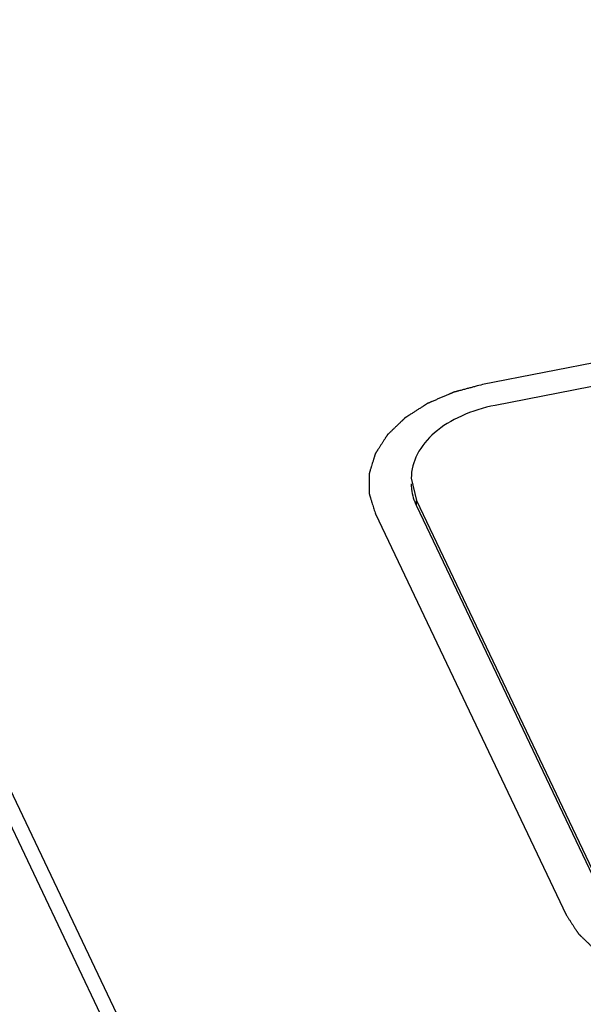
# Paper-space layout '10004650874_1_4' of a CAD drawing. Units: inches. Extents: x 0 to 34, y 0 to 22.
# Drawn here: x 20.5 to 20.9, y 15.4 to 16 of the extents above; entities that cross this region are included whole.
import ezdxf

# ---------------------------------------------------------------- set-up
doc = ezdxf.new("R2010")
doc.units = ezdxf.units.IN
doc.header["$LTSCALE"] = 1.87
doc.header["$MEASUREMENT"] = 0
doc.layers.get('0').update_dxf_attribs({"linetype": 'CONTINUOUS'})

psp = doc.layouts.new('10004650874_1_4')

# ---------------------------------------------------------------- linework, layer by layer
at = {"color": 7, "linetype": 'CONTINUOUS'}
for p, q in [((20.68768, 15.168), (20.01545, 16.58122)), ((20.03816, 16.55741), (20.696, 15.17433)), ((21.30457, 15.87905), (20.86753, 15.79316)), ((21.31334, 15.86444), (20.8763, 15.77855)), ((20.81757, 15.72754), (20.8212, 15.71194)), ((20.8212, 15.70811), (20.8212, 15.71194)), ((20.8212, 15.71194), (20.95482, 15.43102)), ((20.8212, 15.70811), (20.95482, 15.42719)), ((20.79251, 15.70247), (20.92613, 15.42155))]:
    psp.add_line(p, q, dxfattribs=at)
for points, knots in [([(20.86753, 15.79316), (20.86583, 15.79271), (20.86329, 15.79203), (20.8599, 15.79112), (20.85735, 15.79044), (20.85523, 15.78987), (20.85353, 15.78942), (20.85226, 15.78908), (20.8512, 15.7888), (20.85035, 15.78857), (20.84972, 15.7884), (20.84908, 15.78823), (20.84855, 15.78809), (20.84813, 15.78797), (20.84786, 15.7879), (20.84765, 15.78784), (20.84749, 15.7878), (20.84736, 15.78777), (20.84725, 15.78774), (20.84717, 15.78772), (20.8471, 15.78769), (20.847, 15.78765), (20.84689, 15.78759), (20.84674, 15.78753), (20.84655, 15.78745), (20.84631, 15.78735), (20.84593, 15.78718), (20.84545, 15.78698), (20.84488, 15.78673), (20.84431, 15.78649), (20.84355, 15.78616), (20.84259, 15.78575), (20.84145, 15.78525), (20.83992, 15.7846), (20.83801, 15.78377), (20.8361, 15.78295), (20.83457, 15.7823), (20.83343, 15.7818), (20.83247, 15.78139), (20.83171, 15.78106), (20.83114, 15.78082), (20.83057, 15.78057), (20.83009, 15.78037), (20.82971, 15.7802), (20.82947, 15.7801), (20.82928, 15.78002), (20.82913, 15.77996), (20.82901, 15.7799), (20.82893, 15.77987), (20.82888, 15.77985), (20.82885, 15.77983), (20.82882, 15.77981), (20.82878, 15.77979), (20.82871, 15.77974), (20.8286, 15.77968), (20.82848, 15.7796), (20.82832, 15.77949), (20.82812, 15.77936), (20.82779, 15.77915), (20.82739, 15.77889), (20.8269, 15.77858), (20.82641, 15.77827), (20.82576, 15.77785), (20.82495, 15.77733), (20.82397, 15.7767), (20.82267, 15.77586), (20.82105, 15.77482), (20.81943, 15.77378), (20.81813, 15.77294), (20.81715, 15.77231), (20.81634, 15.77179), (20.81569, 15.77137), (20.8152, 15.77106), (20.81472, 15.77075), (20.81431, 15.77049), (20.81398, 15.77028), (20.81378, 15.77015), (20.81362, 15.77004), (20.8135, 15.76997), (20.8134, 15.7699), (20.81332, 15.76985), (20.81328, 15.76983), (20.81325, 15.76981), (20.81323, 15.76978), (20.8132, 15.76975), (20.81314, 15.7697), (20.81306, 15.76962), (20.81296, 15.76953), (20.81283, 15.7694), (20.81267, 15.76925), (20.81241, 15.769), (20.81209, 15.76868), (20.8117, 15.76831), (20.81131, 15.76793), (20.81079, 15.76743), (20.81014, 15.76681), (20.80936, 15.76606), (20.80832, 15.76506), (20.80703, 15.76381), (20.80573, 15.76256), (20.80469, 15.76156), (20.80391, 15.76081), (20.80327, 15.76018), (20.80275, 15.75968), (20.80236, 15.75931), (20.80197, 15.75893), (20.80164, 15.75862), (20.80138, 15.75837), (20.80122, 15.75821), (20.80109, 15.75809), (20.801, 15.75799), (20.80091, 15.75792), (20.80086, 15.75786), (20.80083, 15.75783), (20.8008, 15.75781), (20.80078, 15.75778), (20.80076, 15.75775), (20.80072, 15.75769), (20.80067, 15.7576), (20.8006, 15.7575), (20.80052, 15.75736), (20.80041, 15.75719), (20.80023, 15.75692), (20.80001, 15.75658), (20.79975, 15.75617), (20.79949, 15.75576), (20.79914, 15.75521), (20.7987, 15.75453), (20.79817, 15.75371), (20.79747, 15.75262), (20.7966, 15.75125), (20.79572, 15.74989), (20.79502, 15.7488), (20.7945, 15.74798), (20.79406, 15.74729), (20.79371, 15.74675), (20.79345, 15.74634), (20.79319, 15.74593), (20.79297, 15.74559), (20.79279, 15.74531), (20.79268, 15.74514), (20.79259, 15.74501), (20.79253, 15.74491), (20.79247, 15.74482), (20.79244, 15.74476), (20.79241, 15.74473), (20.79239, 15.7447), (20.79239, 15.74467), (20.79238, 15.74464), (20.79236, 15.74457), (20.79233, 15.74448), (20.7923, 15.74437), (20.79225, 15.74423), (20.7922, 15.74405), (20.79211, 15.74376), (20.792, 15.7434), (20.79186, 15.74296), (20.79173, 15.74253), (20.79155, 15.74195), (20.79133, 15.74122), (20.79106, 15.74036), (20.7907, 15.7392), (20.79026, 15.73775), (20.78981, 15.7363), (20.78945, 15.73514), (20.78918, 15.73427), (20.78896, 15.73355), (20.78878, 15.73297), (20.78865, 15.73253), (20.78852, 15.7321), (20.7884, 15.73174), (20.78831, 15.73145), (20.78826, 15.73127), (20.78821, 15.73112), (20.78818, 15.73101), (20.78815, 15.73092), (20.78813, 15.73086), (20.78812, 15.73082), (20.78811, 15.7308), (20.78811, 15.73077), (20.78811, 15.73073), (20.78811, 15.73067), (20.78811, 15.73057), (20.78811, 15.73046), (20.78811, 15.73032), (20.78811, 15.73013), (20.78811, 15.72984), (20.78811, 15.72947), (20.78811, 15.72902), (20.78811, 15.72858), (20.78811, 15.72799), (20.78811, 15.72725), (20.78811, 15.72637), (20.78811, 15.72518), (20.78811, 15.72371), (20.78811, 15.72223), (20.78811, 15.72105), (20.78811, 15.72016), (20.78811, 15.71943), (20.78811, 15.71884), (20.78811, 15.71839), (20.78811, 15.71795), (20.78811, 15.71758), (20.78811, 15.71729), (20.78811, 15.7171), (20.78811, 15.71695), (20.78811, 15.71684), (20.78811, 15.71675), (20.78811, 15.71669), (20.78811, 15.71665), (20.78811, 15.71662), (20.78812, 15.71659), (20.78813, 15.71656), (20.78815, 15.71649), (20.78818, 15.7164), (20.78822, 15.71629), (20.78826, 15.71614), (20.78832, 15.71596), (20.78841, 15.71566), (20.78853, 15.71529), (20.78866, 15.71485), (20.7888, 15.71441), (20.78898, 15.71382), (20.78921, 15.71308), (20.78949, 15.7122), (20.78985, 15.71102), (20.79031, 15.70955), (20.79086, 15.70778), (20.79141, 15.70601), (20.79196, 15.70424), (20.79233, 15.70306), (20.79251, 15.70247)], [0, 0, 0, 0, 0.03125, 0.046875, 0.0625, 0.078125, 0.085938, 0.09375, 0.101562, 0.105469, 0.109375, 0.113281, 0.117188, 0.119141, 0.121094, 0.12207, 0.123047, 0.124023, 0.124512, 0.125, 0.125488, 0.125977, 0.126953, 0.12793, 0.128906, 0.130859, 0.132812, 0.136719, 0.140625, 0.144531, 0.148438, 0.15625, 0.164062, 0.171875, 0.1875, 0.203125, 0.210938, 0.21875, 0.226562, 0.230469, 0.234375, 0.238281, 0.242188, 0.244141, 0.246094, 0.24707, 0.248047, 0.249023, 0.249512, 0.249756, 0.25, 0.250244, 0.250488, 0.250977, 0.251953, 0.25293, 0.253906, 0.255859, 0.257812, 0.261719, 0.265625, 0.269531, 0.273438, 0.28125, 0.289062, 0.296875, 0.3125, 0.328125, 0.335938, 0.34375, 0.351562, 0.355469, 0.359375, 0.363281, 0.367188, 0.369141, 0.371094, 0.37207, 0.373047, 0.374023, 0.374512, 0.374756, 0.375, 0.375244, 0.375488, 0.375977, 0.376953, 0.37793, 0.378906, 0.380859, 0.382812, 0.386719, 0.390625, 0.394531, 0.398438, 0.40625, 0.414062, 0.421875, 0.4375, 0.453125, 0.460938, 0.46875, 0.476562, 0.480469, 0.484375, 0.488281, 0.492188, 0.494141, 0.496094, 0.49707, 0.498047, 0.499023, 0.499512, 0.499756, 0.5, 0.500244, 0.500488, 0.500977, 0.501953, 0.50293, 0.503906, 0.505859, 0.507812, 0.511719, 0.515625, 0.519531, 0.523438, 0.53125, 0.539062, 0.546875, 0.5625, 0.578125, 0.585938, 0.59375, 0.601562, 0.605469, 0.609375, 0.613281, 0.617188, 0.619141, 0.621094, 0.62207, 0.623047, 0.624023, 0.624512, 0.624756, 0.625, 0.625244, 0.625488, 0.625977, 0.626953, 0.62793, 0.628906, 0.630859, 0.632812, 0.636719, 0.640625, 0.644531, 0.648438, 0.65625, 0.664062, 0.671875, 0.6875, 0.703125, 0.710938, 0.71875, 0.726562, 0.730469, 0.734375, 0.738281, 0.742188, 0.744141, 0.746094, 0.74707, 0.748047, 0.749023, 0.749512, 0.749756, 0.75, 0.750244, 0.750488, 0.750977, 0.751953, 0.75293, 0.753906, 0.755859, 0.757812, 0.761719, 0.765625, 0.769531, 0.773438, 0.78125, 0.789062, 0.796875, 0.8125, 0.828125, 0.835938, 0.84375, 0.851562, 0.855469, 0.859375, 0.863281, 0.867188, 0.869141, 0.871094, 0.87207, 0.873047, 0.874023, 0.874512, 0.874756, 0.875, 0.875244, 0.875488, 0.875977, 0.876953, 0.87793, 0.878906, 0.880859, 0.882812, 0.886719, 0.890625, 0.894531, 0.898438, 0.90625, 0.914062, 0.921875, 0.9375, 0.953125, 0.96875, 0.984375, 1, 1, 1, 1]), ([(20.8763, 15.77855), (20.8682, 15.77696), (20.85306, 15.77235), (20.8339, 15.76079), (20.82087, 15.74558), (20.81757, 15.73328), (20.81758, 15.72754)], [0, 0, 0, 0, 0.296697, 0.56281, 0.793818, 1, 1, 1, 1]), ([(20.81757, 15.72371), (20.81757, 15.72239), (20.81788, 15.71703), (20.81946, 15.71176), (20.8212, 15.70811)], [0, 0, 0, 0, 0.246291, 1, 1, 1, 1]), ([(20.92613, 15.42155), (20.92648, 15.421), (20.92719, 15.41991), (20.92825, 15.41828), (20.92931, 15.41664), (20.93037, 15.41501), (20.93125, 15.41364), (20.93195, 15.41255), (20.93248, 15.41174), (20.93293, 15.41105), (20.93328, 15.41051), (20.93354, 15.4101), (20.93381, 15.40969), (20.93403, 15.40935), (20.93421, 15.40908), (20.93432, 15.40891), (20.9344, 15.40877), (20.93447, 15.40867), (20.93453, 15.40858), (20.93456, 15.40852), (20.93459, 15.40849), (20.9346, 15.40846), (20.93463, 15.40844), (20.93466, 15.40841), (20.93471, 15.40836), (20.93479, 15.40828), (20.93489, 15.40819), (20.93502, 15.40806), (20.93518, 15.40791), (20.93543, 15.40767), (20.93575, 15.40736), (20.93614, 15.40699), (20.93652, 15.40662), (20.93703, 15.40613), (20.93767, 15.40552), (20.93844, 15.40478), (20.93946, 15.4038), (20.94074, 15.40257), (20.94201, 15.40135), (20.94304, 15.40037), (20.9438, 15.39963), (20.94444, 15.39902), (20.94495, 15.39853), (20.94534, 15.39816), (20.94572, 15.39779), (20.94604, 15.39748), (20.9463, 15.39724), (20.94645, 15.39708), (20.94658, 15.39696), (20.94668, 15.39687), (20.94676, 15.39679), (20.94681, 15.39674), (20.94685, 15.39671), (20.94687, 15.39668), (20.9469, 15.39667), (20.94694, 15.39664), (20.94701, 15.39659), (20.94711, 15.39653), (20.94724, 15.39645), (20.9474, 15.39635), (20.9476, 15.39621), (20.94793, 15.39601), (20.94833, 15.39574), (20.94882, 15.39543), (20.94931, 15.39512), (20.94996, 15.3947), (20.95077, 15.39418), (20.95174, 15.39355), (20.95304, 15.39272), (20.95467, 15.39167), (20.95629, 15.39063), (20.95759, 15.38979), (20.95857, 15.38917), (20.95938, 15.38865), (20.96003, 15.38823), (20.96051, 15.38791), (20.961, 15.3876), (20.96141, 15.38734), (20.96173, 15.38713), (20.96194, 15.387), (20.9621, 15.3869), (20.96222, 15.38682), (20.96232, 15.38675), (20.96239, 15.38671), (20.96243, 15.38668), (20.96246, 15.38666), (20.9625, 15.38665), (20.96255, 15.38662), (20.96263, 15.38659), (20.96276, 15.38654), (20.9629, 15.38647), (20.9631, 15.38639), (20.96334, 15.38629), (20.96373, 15.38612), (20.96421, 15.38591), (20.9648, 15.38566), (20.96538, 15.38541), (20.96616, 15.38508), (20.96713, 15.38466), (20.9683, 15.38416), (20.96985, 15.38349), (20.9718, 15.38266), (20.97374, 15.38183), (20.9753, 15.38116), (20.97647, 15.38066), (20.97744, 15.38024), (20.97822, 15.37991), (20.9788, 15.37966), (20.97939, 15.37941), (20.97987, 15.3792), (20.98026, 15.37903), (20.9805, 15.37893), (20.9807, 15.37884), (20.98084, 15.37878), (20.98097, 15.37873), (20.98106, 15.37869), (20.98113, 15.37865), (20.98122, 15.37864), (20.98132, 15.37861), (20.98145, 15.37857), (20.98161, 15.37853), (20.98183, 15.37847), (20.98209, 15.3784), (20.98252, 15.37829), (20.98305, 15.37815), (20.98368, 15.37798), (20.98432, 15.37781), (20.98517, 15.37759), (20.98623, 15.37731), (20.98751, 15.37697), (20.98921, 15.37652), (20.99133, 15.37596), (20.99345, 15.37539), (20.99515, 15.37494), (20.99643, 15.37461), (20.99749, 15.37432), (20.99834, 15.3741), (20.99898, 15.37393), (20.99961, 15.37376), (21.00014, 15.37362), (21.00057, 15.37351), (21.00089, 15.37342), (21.00115, 15.37335), (21.00134, 15.3733), (21.00145, 15.37328), (21.00152, 15.37325), (21.00161, 15.37325), (21.00172, 15.37323), (21.00192, 15.37321), (21.0022, 15.37317), (21.00254, 15.37313), (21.00299, 15.37307), (21.00355, 15.373), (21.00423, 15.37291), (21.0049, 15.37282), (21.00581, 15.37271), (21.00693, 15.37257), (21.00828, 15.37239), (21.01009, 15.37217), (21.01234, 15.37188), (21.01459, 15.37159), (21.0164, 15.37136), (21.01775, 15.37119), (21.0191, 15.37102), (21.02023, 15.37087), (21.02113, 15.37076), (21.02169, 15.37069), (21.02214, 15.37063), (21.02248, 15.37059), (21.02276, 15.37055), (21.02296, 15.37053), (21.02307, 15.37051), (21.02316, 15.3705), (21.02324, 15.3705), (21.02336, 15.3705), (21.02356, 15.3705), (21.02385, 15.3705), (21.02419, 15.3705), (21.02465, 15.3705), (21.02522, 15.3705), (21.02614, 15.3705), (21.02729, 15.3705), (21.02867, 15.3705), (21.03005, 15.3705), (21.03189, 15.3705), (21.03418, 15.3705), (21.03648, 15.3705), (21.03832, 15.3705), (21.0397, 15.3705), (21.04107, 15.3705), (21.04222, 15.3705), (21.04314, 15.3705), (21.04372, 15.3705), (21.04418, 15.3705), (21.04452, 15.3705), (21.04481, 15.3705), (21.04501, 15.3705), (21.04512, 15.3705), (21.04521, 15.3705), (21.04529, 15.37051), (21.04541, 15.37053), (21.04561, 15.37055), (21.0459, 15.37059), (21.04624, 15.37063), (21.0467, 15.37069), (21.04727, 15.37077), (21.04819, 15.37088), (21.04934, 15.37103), (21.05071, 15.37121), (21.05209, 15.37139), (21.05392, 15.37162), (21.05621, 15.37192), (21.05897, 15.37227), (21.06263, 15.37274), (21.06538, 15.37309), (21.06722, 15.37333)], [0, 0, 0, 0, 0.015625, 0.03125, 0.046875, 0.0625, 0.078125, 0.085938, 0.09375, 0.101562, 0.105469, 0.109375, 0.113281, 0.117188, 0.119141, 0.121094, 0.12207, 0.123047, 0.124023, 0.124512, 0.124756, 0.125, 0.125244, 0.125488, 0.125977, 0.126953, 0.12793, 0.128906, 0.130859, 0.132812, 0.136719, 0.140625, 0.144531, 0.148438, 0.15625, 0.164062, 0.171875, 0.1875, 0.203125, 0.210938, 0.21875, 0.226562, 0.230469, 0.234375, 0.238281, 0.242188, 0.244141, 0.246094, 0.24707, 0.248047, 0.249023, 0.249512, 0.249756, 0.25, 0.250244, 0.250488, 0.250977, 0.251953, 0.25293, 0.253906, 0.255859, 0.257812, 0.261719, 0.265625, 0.269531, 0.273438, 0.28125, 0.289062, 0.296875, 0.3125, 0.328125, 0.335938, 0.34375, 0.351562, 0.355469, 0.359375, 0.363281, 0.367188, 0.369141, 0.371094, 0.37207, 0.373047, 0.374023, 0.374512, 0.374756, 0.375, 0.375244, 0.375488, 0.375977, 0.376953, 0.37793, 0.378906, 0.380859, 0.382812, 0.386719, 0.390625, 0.394531, 0.398438, 0.40625, 0.414062, 0.421875, 0.4375, 0.453125, 0.460938, 0.46875, 0.476562, 0.480469, 0.484375, 0.488281, 0.492188, 0.494141, 0.496094, 0.49707, 0.498047, 0.499023, 0.499512, 0.5, 0.500488, 0.500977, 0.501953, 0.50293, 0.503906, 0.505859, 0.507812, 0.511719, 0.515625, 0.519531, 0.523438, 0.53125, 0.539062, 0.546875, 0.5625, 0.578125, 0.585938, 0.59375, 0.601562, 0.605469, 0.609375, 0.613281, 0.617188, 0.619141, 0.621094, 0.623047, 0.624023, 0.624512, 0.625, 0.625488, 0.625977, 0.626953, 0.628906, 0.630859, 0.632812, 0.636719, 0.640625, 0.644531, 0.648438, 0.65625, 0.664062, 0.671875, 0.6875, 0.703125, 0.710938, 0.71875, 0.726562, 0.734375, 0.738281, 0.742188, 0.744141, 0.746094, 0.748047, 0.749023, 0.749512, 0.75, 0.750488, 0.750977, 0.751953, 0.753906, 0.755859, 0.757812, 0.761719, 0.765625, 0.773438, 0.78125, 0.789062, 0.796875, 0.8125, 0.828125, 0.835938, 0.84375, 0.851562, 0.859375, 0.863281, 0.867188, 0.869141, 0.871094, 0.873047, 0.874023, 0.874512, 0.875, 0.875488, 0.875977, 0.876953, 0.878906, 0.880859, 0.882812, 0.886719, 0.890625, 0.898438, 0.90625, 0.914062, 0.921875, 0.9375, 0.953125, 0.96875, 1, 1, 1, 1])]:
    psp.add_open_spline(points, degree=3, knots=knots, dxfattribs=at)

doc.saveas('drawing.dxf')
